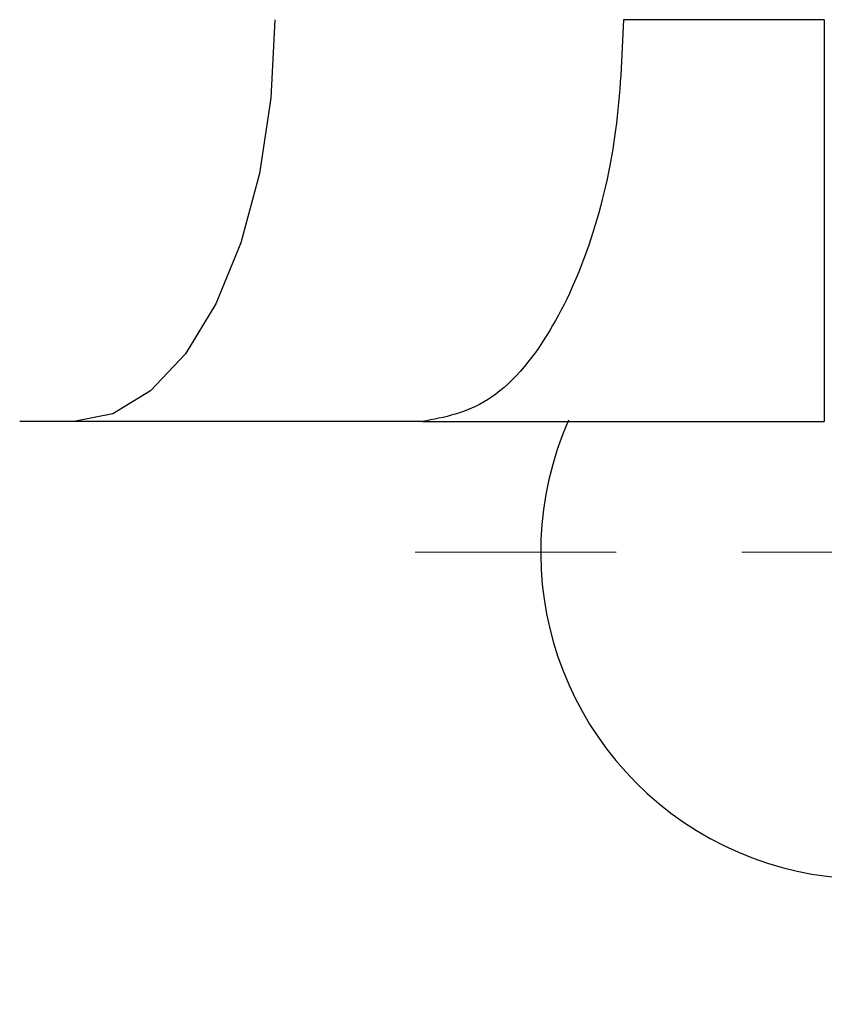
# Model space of a CAD drawing. Units: millimetres. Extents: x 1716 to 10141, y 28 to 3717.
# Drawn here: x 4362 to 4378, y 1584 to 1603 of the extents above; entities that cross this region are included whole.
import ezdxf

# ---------------------------------------------------------------- set-up
doc = ezdxf.new("R2010")
doc.units = ezdxf.units.MM
doc.layers.add('Dimensions', color=8, linetype='Continuous', lineweight=13)

# ---------------------------------------------------------------- blocks, each defined once
blk = doc.blocks.new('SW_CENTERMARKSYMBOL_3')
at = {"layer": 'Dimensions', "color": 0}
for p, q in [((0, 1), (0, 1.8)), ((0, 0), (0, 0.5)), ((-1, 0), (-1.8, 0)), ((0, 0), (-0.5, 0)), ((0, 0), (0, -0.5)), ((0, 0), (0.5, 0)), ((1, 0), (1.8, 0)), ((0, -1), (0, -1.8))]:
    blk.add_line(p, q, dxfattribs=at)

msp = doc.modelspace()

# ---------------------------------------------------------------- linework, layer by layer
at = {"color": 7, "linetype": 'Continuous', "lineweight": 25}
for p, q in [((4362.785, 1595.339), (4361.709, 1595.339)), ((4369.721, 1595.339), (4362.785, 1595.339))]:
    msp.add_line(p, q, dxfattribs=at)
at = {"color": 7, "linetype": 'Continuous', "lineweight": 25, "flags": 128}
msp.add_lwpolyline([(4366.784, 1603.336), (4366.707, 1601.776), (4366.479, 1600.276), (4366.11, 1598.893), (4365.612, 1597.681), (4365.007, 1596.687), (4364.315, 1595.948), (4363.565, 1595.493), (4362.785, 1595.339)], dxfattribs=at)
at = {"color": 7, "linetype": 'Continuous', "lineweight": 25}
msp.add_arc((4378.574, 1592.74), 6.498, 156.1643, 326.3687, dxfattribs=at)
for points, knots in [([(4373.72, 1603.336), (4373.69, 1602.597), (4373.627, 1601.061), (4373.114, 1598.887), (4372.254, 1596.964), (4371.074, 1595.599), (4370.16, 1595.423), (4369.721, 1595.339)], [0, 0, 0, 0, 0.176813, 0.36715, 0.563551, 0.790275, 1, 1, 1, 1]), ([(4377.718, 1603.336), (4377.028, 1603.336), (4376.326, 1603.336), (4374.97, 1603.336), (4374.317, 1603.336), (4373.72, 1603.336)], [0, 0, 0, 0, 0.5, 0.5, 1, 1, 1, 1]), ([(4377.718, 1603.336), (4377.718, 1602.865), (4377.718, 1602.376), (4377.718, 1601.386), (4377.718, 1600.884), (4377.718, 1599.9), (4377.718, 1599.417), (4377.718, 1598.503), (4377.718, 1598.072), (4377.718, 1597.291), (4377.718, 1596.941), (4377.718, 1596.344), (4377.718, 1596.095), (4377.718, 1595.706), (4377.718, 1595.564), (4377.718, 1595.381), (4377.718, 1595.339), (4377.718, 1595.339)], [0, 0, 0, 0, 0.125, 0.125, 0.25, 0.25, 0.375, 0.375, 0.5, 0.5, 0.625, 0.625, 0.75, 0.75, 0.875, 0.875, 1, 1, 1, 1]), ([(4369.721, 1595.339), (4370.289, 1595.339), (4371.489, 1595.339), (4373.46, 1595.339), (4375.568, 1595.339), (4377.002, 1595.339), (4377.718, 1595.339)], [0, 0, 0, 0, 0.230093, 0.48673, 0.743364, 1, 1, 1, 1])]:
    msp.add_open_spline(points, degree=3, knots=knots, dxfattribs=at)

# ---------------------------------------------------------------- block references
at = {"layer": 'Dimensions', "xscale": 4.998077502964079, "yscale": 4.998077502964079, "zscale": 4.998077502964079}
msp.add_blockref('SW_CENTERMARKSYMBOL_3', (4378.574, 1592.74), dxfattribs=at)

doc.saveas('drawing.dxf')
